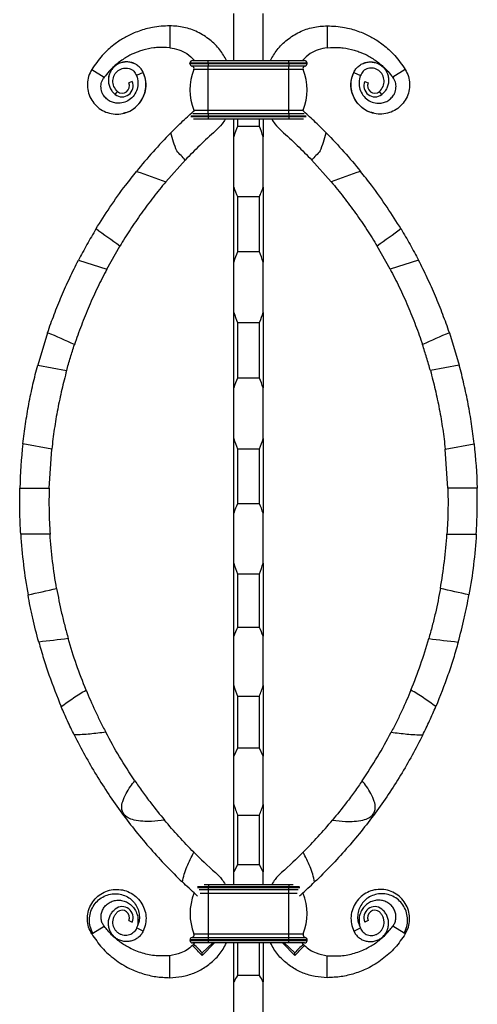
# Model space of a CAD drawing. Units: millimetres. Extents: x 50 to 2920, y 50 to 2050.
# Drawn here: x 1037 to 1162, y 843 to 1112 of the extents above; entities that cross this region are included whole.
import ezdxf

# ---------------------------------------------------------------- set-up
doc = ezdxf.new("R2010")
doc.units = ezdxf.units.MM
doc.header["$LTSCALE"] = 10

msp = doc.modelspace()

# ---------------------------------------------------------------- linework, layer by layer
at = {"color": 7, "linetype": 'Continuous', "lineweight": 25}
for p, q in [((1095.92, 1100.64), (1095.92, 1113.46)), ((1103.92, 1100.64), (1103.92, 1113.46)), ((1078.42, 1110.14), (1078.42, 1104.14)), ((1121.42, 1110.14), (1121.42, 1104.14)), ((1088.92, 1099.94), (1083.92, 1099.94)), ((1083.92, 1099.82), (1083.92, 1099.94)), ((1084.62, 1100.64), (1088.92, 1100.64)), ((1088.92, 1099.94), (1088.92, 1100.64)), ((1088.92, 1100.64), (1110.92, 1100.64)), ((1088.92, 1099.82), (1088.92, 1099.94)), ((1110.92, 1099.94), (1088.92, 1099.94)), ((1110.92, 1099.94), (1110.92, 1100.64)), ((1110.92, 1100.64), (1115.22, 1100.64)), ((1115.92, 1099.94), (1110.92, 1099.94)), ((1110.92, 1099.82), (1110.92, 1099.94)), ((1115.92, 1099.82), (1115.92, 1099.94)), ((1057.09, 1098.2), (1060.5, 1096.11)), ((1071.17, 1097.38), (1069.36, 1096.54)), ((1071.17, 1097.38), (1071.17, 1097.38)), ((1071.18, 1097.38), (1071.17, 1097.38)), ((1083.92, 1099.82), (1088.92, 1099.82)), ((1088.92, 1099.13), (1084.48, 1099.13)), ((1088.92, 1098.18), (1084.99, 1098.18)), ((1088.92, 1099.82), (1110.92, 1099.82)), ((1088.92, 1099.82), (1088.92, 1099.13)), ((1110.92, 1099.13), (1088.92, 1099.13)), ((1088.92, 1098.18), (1088.92, 1099.13)), ((1088.92, 1087.1), (1088.92, 1098.18)), ((1110.92, 1098.18), (1088.92, 1098.18)), ((1110.92, 1099.82), (1115.92, 1099.82)), ((1110.92, 1099.82), (1110.92, 1099.13)), ((1115.36, 1099.13), (1110.92, 1099.13)), ((1110.92, 1098.18), (1110.92, 1099.13)), ((1110.92, 1087.1), (1110.92, 1098.18)), ((1114.85, 1098.18), (1110.92, 1098.18)), ((1128.66, 1097.38), (1128.67, 1097.38)), ((1128.67, 1097.38), (1130.48, 1096.54)), ((1128.67, 1097.38), (1128.67, 1097.38)), ((1142.75, 1098.2), (1139.34, 1096.11)), ((1060.52, 1096.1), (1060.33, 1095.79)), ((1060.5, 1096.11), (1060.52, 1096.1)), ((1060.5, 1096.11), (1060.5, 1096.11)), ((1068.13, 1094.94), (1067.22, 1094.53)), ((1131.71, 1094.94), (1132.63, 1094.53)), ((1139.34, 1096.11), (1139.32, 1096.1)), ((1139.32, 1096.1), (1139.51, 1095.79)), ((1139.34, 1096.11), (1139.34, 1096.11)), ((1063.51, 1091.39), (1063.86, 1091.82)), ((1063.86, 1091.82), (1064.13, 1092.16)), ((1135.98, 1091.82), (1135.71, 1092.16)), ((1136.34, 1091.39), (1135.98, 1091.82)), ((1088.92, 1087.1), (1110.92, 1087.1)), ((1088.92, 1086.16), (1088.92, 1087.1)), ((1110.92, 1086.16), (1110.92, 1087.1)), ((1084.73, 1086.16), (1088.92, 1086.16)), ((1088.92, 1084.64), (1084.92, 1084.64)), ((1088.92, 1086.16), (1110.92, 1086.16)), ((1088.92, 1086.16), (1088.92, 1085.47)), ((1088.92, 1085.34), (1088.92, 1085.47)), ((1110.92, 1085.47), (1088.92, 1085.47)), ((1088.92, 1085.34), (1088.92, 1084.64)), ((1088.92, 1085.34), (1110.92, 1085.34)), ((1110.92, 1084.64), (1088.92, 1084.64)), ((1095.92, 1079.78), (1095.92, 1084.64)), ((1096.92, 1084.64), (1096.92, 1082.65)), ((1102.92, 1082.65), (1102.92, 1084.64)), ((1103.92, 1084.64), (1103.92, 1079.78)), ((1110.92, 1086.16), (1115.11, 1086.16)), ((1110.92, 1086.16), (1110.92, 1085.47)), ((1110.92, 1085.34), (1110.92, 1085.47)), ((1110.92, 1085.34), (1110.92, 1084.64)), ((1114.92, 1084.64), (1110.92, 1084.64)), ((1102.92, 1082.65), (1096.92, 1082.65)), ((1095.92, 1066.08), (1095.92, 1079.78)), ((1103.92, 1066.08), (1103.92, 1079.78)), ((1077.33, 1067.51), (1082.67, 1073.48)), ((1122.51, 1067.51), (1117.17, 1073.48)), ((1095.92, 1045.58), (1095.92, 1066.08)), ((1103.92, 1066.08), (1103.92, 1045.58)), ((1096.92, 1063.47), (1096.92, 1048.38)), ((1096.92, 1063.47), (1102.92, 1063.47)), ((1102.92, 1048.38), (1102.92, 1063.47)), ((1061.23, 1043.68), (1064.8, 1049.99)), ((1138.61, 1043.68), (1135.04, 1049.99)), ((1102.92, 1048.38), (1096.92, 1048.38)), ((1053.46, 1046.09), (1061.23, 1043.68)), ((1095.92, 1031.8), (1095.92, 1045.58)), ((1103.92, 1031.8), (1103.92, 1045.58)), ((1146.38, 1046.09), (1138.61, 1043.68)), ((1095.92, 1011.21), (1095.92, 1031.8)), ((1103.92, 1031.8), (1103.92, 1011.21)), ((1096.92, 1029.07), (1096.92, 1013.92)), ((1096.92, 1029.07), (1102.92, 1029.07)), ((1102.92, 1013.92), (1102.92, 1029.07)), ((1045.05, 1026.32), (1042.35, 1017.44)), ((1154.79, 1026.32), (1157.49, 1017.44)), ((1042.35, 1017.44), (1050.24, 1015.95)), ((1157.49, 1017.44), (1149.61, 1015.95)), ((1102.92, 1013.92), (1096.92, 1013.92)), ((1095.92, 997.45), (1095.92, 1011.21)), ((1103.92, 997.45), (1103.92, 1011.21)), ((1046.18, 994.51), (1038.3, 995.98)), ((1095.92, 977.03), (1095.92, 997.45)), ((1103.92, 997.45), (1103.92, 977.03)), ((1153.66, 994.51), (1161.54, 995.98)), ((1045.47, 983.84), (1046.18, 994.51)), ((1096.92, 994.62), (1102.92, 994.62)), ((1096.92, 994.62), (1096.92, 979.6)), ((1102.92, 979.6), (1102.92, 994.62)), ((1154.37, 983.84), (1153.66, 994.51)), ((1037.47, 983.84), (1045.47, 983.84)), ((1162.37, 983.84), (1154.37, 983.84)), ((1102.92, 979.6), (1096.92, 979.6)), ((1095.92, 963.37), (1095.92, 977.03)), ((1103.92, 963.37), (1103.92, 977.03)), ((1045.71, 971.33), (1037.69, 971.33)), ((1154.13, 971.33), (1162.15, 971.33)), ((1095.92, 943.39), (1095.92, 963.37)), ((1103.92, 963.37), (1103.92, 943.39)), ((1096.92, 960.49), (1102.92, 960.49)), ((1096.92, 960.49), (1096.92, 945.78)), ((1102.92, 945.78), (1102.92, 960.49)), ((1102.92, 945.78), (1096.92, 945.78)), ((1095.92, 929.92), (1095.92, 943.39)), ((1103.92, 929.92), (1103.92, 943.39)), ((1095.92, 910.62), (1095.92, 929.92)), ((1103.92, 929.92), (1103.92, 910.62)), ((1096.92, 927.02), (1102.92, 927.02)), ((1096.92, 927.02), (1096.92, 912.81)), ((1102.92, 912.81), (1102.92, 927.02)), ((1096.92, 912.81), (1095.92, 910.62)), ((1102.92, 912.81), (1096.92, 912.81)), ((1103.92, 910.62), (1102.92, 912.81)), ((1095.92, 897.44), (1095.92, 910.62)), ((1103.92, 897.44), (1103.92, 910.62)), ((1095.92, 879.05), (1095.92, 897.44)), ((1103.92, 897.44), (1103.92, 879.05)), ((1096.92, 894.57), (1102.92, 894.57)), ((1096.92, 894.57), (1096.92, 881.02)), ((1102.92, 881.02), (1102.92, 894.57)), ((1096.92, 881.02), (1095.92, 879.05)), ((1102.92, 881.02), (1096.92, 881.02)), ((1103.92, 879.05), (1102.92, 881.02)), ((1095.92, 875.64), (1095.92, 879.05)), ((1103.92, 875.64), (1103.92, 879.05)), ((1088.95, 874.13), (1086.43, 874.13)), ((1087.8, 875.64), (1088.95, 875.64)), ((1088.95, 875.64), (1088.95, 874.94)), ((1088.95, 875.64), (1110.95, 875.64)), ((1088.95, 874.82), (1088.95, 874.94)), ((1110.95, 874.94), (1088.95, 874.94)), ((1088.95, 874.13), (1088.95, 874.82)), ((1088.95, 874.82), (1110.95, 874.82)), ((1110.95, 874.13), (1088.95, 874.13)), ((1088.95, 873.18), (1088.95, 874.13)), ((1110.95, 875.64), (1112.09, 875.64)), ((1110.95, 875.64), (1110.95, 874.94)), ((1110.95, 874.82), (1110.95, 874.94)), ((1110.95, 874.13), (1110.95, 874.82)), ((1113.47, 874.13), (1110.95, 874.13)), ((1110.95, 873.18), (1110.95, 874.13)), ((1086, 872.44), (1085.57, 872.87)), ((1088.95, 862.1), (1088.95, 873.18)), ((1110.95, 873.18), (1088.95, 873.18)), ((1110.95, 862.1), (1110.95, 873.18)), ((1113.88, 872.47), (1114.27, 872.87)), ((1057.38, 862.27), (1060.51, 864.18)), ((1067.22, 865.75), (1068.13, 865.35)), ((1071.18, 862.9), (1069.36, 863.74)), ((1128.66, 862.9), (1130.48, 863.74)), ((1132.63, 865.75), (1131.71, 865.35)), ((1142.46, 862.27), (1139.33, 864.18)), ((1057.1, 862.09), (1057.38, 862.27)), ((1084.51, 861.16), (1088.95, 861.16)), ((1085.03, 862.1), (1088.95, 862.1)), ((1088.95, 862.1), (1110.95, 862.1)), ((1088.95, 861.16), (1088.95, 862.1)), ((1088.95, 860.47), (1088.95, 861.16)), ((1088.95, 861.16), (1110.95, 861.16)), ((1110.95, 862.1), (1114.88, 862.1)), ((1110.95, 861.16), (1110.95, 862.1)), ((1110.95, 860.47), (1110.95, 861.16)), ((1110.95, 861.16), (1115.39, 861.16)), ((1142.74, 862.09), (1142.46, 862.27)), ((1083.95, 860.34), (1083.95, 860.47)), ((1088.95, 860.47), (1083.95, 860.47)), ((1083.95, 860.34), (1088.95, 860.34)), ((1088.95, 859.64), (1084.65, 859.64)), ((1085, 859.27), (1085.3, 859.64)), ((1090.14, 859.64), (1087.28, 856.95)), ((1090.67, 859.64), (1087.28, 856.17)), ((1110.95, 860.47), (1088.95, 860.47)), ((1088.95, 860.34), (1088.95, 860.47)), ((1088.95, 859.64), (1088.95, 860.34)), ((1088.95, 860.34), (1110.95, 860.34)), ((1110.95, 859.64), (1088.95, 859.64)), ((1095.92, 849.02), (1095.92, 859.64)), ((1096.92, 859.64), (1096.92, 850.74)), ((1102.92, 850.74), (1102.92, 859.64)), ((1103.92, 859.64), (1103.92, 849.02)), ((1109.17, 859.64), (1112.56, 856.17)), ((1109.7, 859.64), (1112.56, 856.95)), ((1110.95, 860.34), (1110.95, 860.47)), ((1115.95, 860.47), (1110.95, 860.47)), ((1110.95, 860.34), (1115.95, 860.34)), ((1110.95, 859.64), (1110.95, 860.34)), ((1115.25, 859.64), (1110.95, 859.64)), ((1114.84, 859.27), (1114.54, 859.64)), ((1115.95, 860.34), (1115.95, 860.47)), ((1078.42, 850.14), (1078.42, 856.14)), ((1087.28, 856.17), (1087.28, 856.95)), ((1112.56, 856.17), (1112.56, 856.95)), ((1121.42, 850.14), (1121.42, 856.14)), ((1102.92, 850.74), (1096.92, 850.74)), ((1095.92, 836.75), (1095.92, 849.02)), ((1103.92, 836.75), (1103.92, 849.02))]:
    msp.add_line(p, q, dxfattribs=at)
at = {"color": 8, "linetype": 'Continuous', "lineweight": 25}
for p, q in [((1085.23, 1087.1), (1088.92, 1087.1)), ((1110.92, 1087.1), (1114.61, 1087.1)), ((1088.92, 1085.47), (1084.17, 1085.47)), ((1084.18, 1085.34), (1088.92, 1085.34)), ((1115.67, 1085.47), (1110.92, 1085.47)), ((1110.92, 1085.34), (1115.67, 1085.34)), ((1085.96, 874.82), (1088.95, 874.82)), ((1088.95, 874.94), (1086.03, 874.94)), ((1113.87, 874.94), (1110.95, 874.94)), ((1110.95, 874.82), (1113.93, 874.82)), ((1088.95, 873.18), (1086.71, 873.18)), ((1113.19, 873.18), (1110.95, 873.18))]:
    msp.add_line(p, q, dxfattribs=at)
at = {"color": 7, "linetype": 'Continuous', "lineweight": 25, "flags": 128}
for points in [[(1065.82, 1086.25), (1065.82, 1086.25)], [(1134.03, 1086.25), (1134.03, 1086.25)]]:
    msp.add_lwpolyline(points, dxfattribs=at)
at = {"color": 7, "linetype": 'Continuous', "lineweight": 25}
for centre, radius, start, end in [((1084.62, 1099.94), 0.7, 90, 180), ((1115.22, 1099.94), 0.7, 0, 90), ((1084.62, 1099.82), 0.7, 180, 258.6075), ((1098.75, 1092.64), 14.83, 158.0751, 201.9249), ((1084.34, 1098.44), 0.7, 338.0751, 78.6075), ((1115.5, 1098.44), 0.7, 101.3925, 201.9249), ((1101.09, 1092.64), 14.83, 338.0751, 21.9249), ((1115.22, 1099.82), 0.7, 281.3925, 0), ((1065.39, 1093.72), 3, 231.1429, 23.9317), ((1065.39, 1093.72), 2, 231.1429, 23.9317), ((1134.45, 1093.72), 3, 156.0683, 308.8571), ((1134.45, 1093.72), 2, 156.0683, 308.8571), ((1098.79, 867.64), 14.83, 158.0751, 201.9249), ((1101.12, 867.64), 14.83, 338.0751, 21.9249), ((1065.39, 866.56), 3, 336.0683, 128.8571), ((1134.45, 866.56), 3, 51.1429, 203.9317), ((1065.39, 866.56), 2, 336.0683, 128.8571), ((1134.45, 866.56), 2, 51.1429, 203.9317), ((1084.65, 860.47), 0.7, 101.3925, 180), ((1084.38, 861.84), 0.7, 281.3925, 21.9249), ((1115.53, 861.84), 0.7, 158.0751, 258.6075), ((1115.25, 860.47), 0.7, 0, 78.6075), ((1084.65, 860.34), 0.7, 180, 270), ((930.18, 705.03), 218.55, 44.0401, 44.8926), ((1269.67, 705.03), 218.55, 135.1074, 135.9599), ((1115.25, 860.34), 0.7, 270, 0)]:
    msp.add_arc(centre, radius, start, end, dxfattribs=at)
for centre, major_axis, ratio, start_param, end_param in [((1031.6, 1026.61), (-315.98, 336.3), 0.150186, 4.710625, 4.718014), ((1168.24, 1026.61), (315.98, 336.3), 0.150186, 1.565171, 1.572561), ((1006.91, 1026.61), (477.62, -336.9), 0.089916, 1.51288, 1.526624), ((1192.93, 1026.61), (477.62, 336.9), 0.089916, 1.614969, 1.628713), ((957.39, 1026.61), (773.04, -338.11), 0.041505, 1.465757, 1.475326), ((1242.45, 1026.61), (773.04, 338.11), 0.041505, 1.666266, 1.675836)]:
    msp.add_ellipse(centre, major_axis=major_axis, ratio=ratio, start_param=start_param, end_param=end_param, dxfattribs=at)
for points, knots in [([(1078.42, 1110.14), (1076.83, 1110.06), (1074.94, 1109.96), (1071.84, 1109.3), (1069.78, 1108.66), (1067.13, 1107.5), (1065.24, 1106.44), (1062.86, 1104.79), (1061.24, 1103.36), (1059.05, 1101.06), (1057.99, 1099.51), (1057.09, 1098.2)], [0, 0, 0, 0, 0.183184, 0.216151, 0.368244, 0.434662, 0.554517, 0.621482, 0.776291, 0.810119, 1, 1, 1, 1]), ([(1093.94, 1100.64), (1093.36, 1101.65), (1092.15, 1103.77), (1089.42, 1106.43), (1086.09, 1108.54), (1082.33, 1109.88), (1079.71, 1110.06), (1078.42, 1110.14)], [0, 0, 0, 0, 0.180702, 0.381902, 0.590192, 0.797337, 1, 1, 1, 1]), ([(1105.9, 1100.64), (1106.48, 1101.65), (1107.69, 1103.77), (1110.42, 1106.43), (1113.75, 1108.54), (1117.51, 1109.88), (1120.13, 1110.06), (1121.42, 1110.14)], [0, 0, 0, 0, 0.180702, 0.381902, 0.590192, 0.797337, 1, 1, 1, 1]), ([(1121.42, 1110.14), (1123.01, 1110.06), (1124.9, 1109.96), (1128, 1109.3), (1130.06, 1108.66), (1132.71, 1107.5), (1134.6, 1106.44), (1136.98, 1104.79), (1138.6, 1103.36), (1140.79, 1101.06), (1141.85, 1099.51), (1142.75, 1098.2)], [0, 0, 0, 0, 0.183184, 0.216151, 0.368244, 0.434662, 0.554517, 0.621482, 0.776291, 0.810119, 1, 1, 1, 1]), ([(1078.42, 1104.14), (1077.2, 1104.21), (1075.76, 1104.28), (1073.29, 1104.01), (1071.62, 1103.67), (1069.43, 1102.95), (1067.84, 1102.26), (1065.79, 1101.11), (1064.35, 1100.07), (1062.36, 1098.34), (1061.35, 1097.13), (1060.5, 1096.11)], [0, 0, 0, 0, 0.1831843, 0.2161508, 0.3682438, 0.4346617, 0.5545167, 0.6214824, 0.7762908, 0.8101189, 0.9999995, 0.9999995, 0.9999995, 0.9999995]), ([(1078.42, 1104.14), (1079.25, 1103.99), (1080.87, 1103.7), (1083.29, 1102.6), (1084.53, 1101.33), (1085.2, 1100.64)], [0, 0, 0, 0, 0.322593, 0.634372, 1, 1, 1, 1]), ([(1121.42, 1104.14), (1120.59, 1103.99), (1118.97, 1103.7), (1116.55, 1102.6), (1115.31, 1101.33), (1114.64, 1100.64)], [0, 0, 0, 0, 0.322593, 0.634372, 1, 1, 1, 1]), ([(1121.42, 1104.14), (1122.64, 1104.21), (1124.08, 1104.28), (1126.55, 1104.01), (1128.23, 1103.67), (1130.41, 1102.95), (1132, 1102.26), (1134.05, 1101.11), (1135.49, 1100.07), (1137.48, 1098.34), (1138.49, 1097.13), (1139.34, 1096.11)], [0, 0, 0, 0, 0.1831843, 0.2161508, 0.3682438, 0.4346617, 0.5545167, 0.6214824, 0.7762908, 0.8101189, 0.9999995, 0.9999995, 0.9999995, 0.9999995]), ([(1071.18, 1097.38), (1071, 1097.72), (1070.63, 1098.38), (1069.83, 1099.18), (1068.89, 1099.79), (1067.82, 1100.19), (1066.69, 1100.32), (1065.57, 1100.2), (1064.5, 1099.84), (1063.53, 1099.25), (1062.73, 1098.45), (1062.12, 1097.5), (1061.74, 1096.44), (1061.6, 1095.31), (1061.72, 1094.18), (1062.1, 1093.12), (1062.68, 1092.15), (1063.23, 1091.64), (1063.51, 1091.39)], [0, 0, 0, 0, 0.058871, 0.118671, 0.17887, 0.23896, 0.299507, 0.361168, 0.423281, 0.485251, 0.547686, 0.611149, 0.675063, 0.738922, 0.803235, 0.868386, 0.93405, 1, 1, 1, 1]), ([(1071.17, 1097.38), (1070.99, 1097.71), (1070.62, 1098.38), (1069.82, 1099.17), (1068.88, 1099.78), (1067.82, 1100.18), (1066.69, 1100.31), (1065.57, 1100.19), (1064.51, 1099.84), (1063.53, 1099.25), (1062.73, 1098.45), (1062.13, 1097.5), (1061.74, 1096.44), (1061.6, 1095.31), (1061.73, 1094.18), (1062.1, 1093.12), (1062.68, 1092.15), (1063.23, 1091.64), (1063.51, 1091.39)], [0, 0, 0, 0, 0.058871, 0.118671, 0.17887, 0.23896, 0.299507, 0.361168, 0.423281, 0.485251, 0.547686, 0.611149, 0.675063, 0.738922, 0.803235, 0.868386, 0.93405, 1, 1, 1, 1]), ([(1128.66, 1097.38), (1128.84, 1097.72), (1129.21, 1098.38), (1130.01, 1099.18), (1130.95, 1099.79), (1132.02, 1100.19), (1133.15, 1100.32), (1134.27, 1100.2), (1135.34, 1099.84), (1136.31, 1099.25), (1137.12, 1098.45), (1137.72, 1097.5), (1138.1, 1096.44), (1138.24, 1095.31), (1138.12, 1094.18), (1137.75, 1093.12), (1137.16, 1092.15), (1136.61, 1091.64), (1136.34, 1091.39)], [0, 0, 0, 0, 0.058871, 0.118671, 0.17887, 0.23896, 0.299507, 0.361168, 0.423281, 0.485251, 0.547686, 0.611149, 0.675063, 0.738922, 0.803235, 0.868386, 0.93405, 1, 1, 1, 1]), ([(1128.67, 1097.38), (1128.85, 1097.71), (1129.22, 1098.38), (1130.02, 1099.17), (1130.96, 1099.78), (1132.02, 1100.18), (1133.15, 1100.31), (1134.27, 1100.19), (1135.33, 1099.84), (1136.31, 1099.25), (1137.11, 1098.45), (1137.71, 1097.5), (1138.1, 1096.44), (1138.24, 1095.31), (1138.12, 1094.18), (1137.74, 1093.12), (1137.16, 1092.15), (1136.61, 1091.64), (1136.34, 1091.39)], [0, 0, 0, 0, 0.058871, 0.118671, 0.17887, 0.23896, 0.299507, 0.361168, 0.423281, 0.485251, 0.547686, 0.611149, 0.675063, 0.738922, 0.803235, 0.868386, 0.93405, 1, 1, 1, 1]), ([(1057.09, 1098.2), (1056.78, 1097.58), (1056.14, 1096.34), (1055.83, 1094.28), (1056.03, 1092.21), (1056.75, 1090.26), (1057.95, 1088.56), (1059.54, 1087.21), (1061.42, 1086.32), (1063.47, 1085.94), (1065.54, 1086.09), (1067.51, 1086.77), (1069.23, 1087.92), (1070.61, 1089.48), (1071.55, 1091.34), (1071.97, 1093.37), (1071.89, 1095.45), (1071.41, 1096.74), (1071.17, 1097.38)], [0, 0, 0, 0, 0.058156, 0.11688, 0.176183, 0.236069, 0.29653, 0.357576, 0.419197, 0.481403, 0.544186, 0.607556, 0.671503, 0.736037, 0.80115, 0.866851, 0.933123, 1, 1, 1, 1]), ([(1064.13, 1092.16), (1063.77, 1092.6), (1063.05, 1093.46), (1062.76, 1095.16), (1063.2, 1096.76), (1064.25, 1098.02), (1065.73, 1098.65), (1067.29, 1098.59), (1068.66, 1097.84), (1069.13, 1096.97), (1069.36, 1096.54)], [0, 0, 0, 0, 0.133927, 0.265655, 0.394646, 0.521504, 0.645197, 0.766623, 0.884725, 1, 1, 1, 1]), ([(1065.8, 1086.35), (1066.11, 1086.4), (1067.32, 1086.58), (1069.13, 1087.8), (1070.9, 1089.8), (1071.87, 1092.29), (1072.06, 1094.94), (1071.47, 1096.57), (1071.18, 1097.38)], [0, 0, 0, 0, 0.0681957, 0.2587486, 0.4471352, 0.6333412, 0.8178226, 1, 1, 1, 1]), ([(1134.05, 1086.35), (1133.73, 1086.4), (1132.52, 1086.58), (1130.71, 1087.8), (1128.94, 1089.8), (1127.97, 1092.29), (1127.78, 1094.94), (1128.37, 1096.57), (1128.66, 1097.38)], [0, 0, 0, 0, 0.0681957, 0.2587486, 0.4471352, 0.6333412, 0.8178226, 1, 1, 1, 1]), ([(1142.75, 1098.2), (1143.07, 1097.58), (1143.7, 1096.34), (1144.01, 1094.28), (1143.81, 1092.21), (1143.09, 1090.26), (1141.89, 1088.56), (1140.3, 1087.21), (1138.42, 1086.32), (1136.38, 1085.94), (1134.3, 1086.09), (1132.33, 1086.77), (1130.61, 1087.92), (1129.23, 1089.48), (1128.29, 1091.34), (1127.87, 1093.37), (1127.95, 1095.45), (1128.43, 1096.74), (1128.67, 1097.38)], [0, 0, 0, 0, 0.058156, 0.11688, 0.176183, 0.236069, 0.29653, 0.357576, 0.419197, 0.481403, 0.544186, 0.607556, 0.671503, 0.736037, 0.80115, 0.866851, 0.933123, 1, 1, 1, 1]), ([(1135.71, 1092.16), (1136.07, 1092.6), (1136.79, 1093.46), (1137.08, 1095.16), (1136.64, 1096.76), (1135.59, 1098.02), (1134.11, 1098.65), (1132.55, 1098.59), (1131.18, 1097.84), (1130.72, 1096.97), (1130.48, 1096.54)], [0, 0, 0, 0, 0.133927, 0.265655, 0.394646, 0.521504, 0.645197, 0.766623, 0.884725, 1, 1, 1, 1]), ([(1069.36, 1096.54), (1069.52, 1095.92), (1069.86, 1094.69), (1069.56, 1092.8), (1068.75, 1091.12), (1067.43, 1089.83), (1065.79, 1089.05), (1064.16, 1088.89), (1062.74, 1089.19), (1061.6, 1089.77), (1060.66, 1090.61), (1059.91, 1091.76), (1059.55, 1093.2), (1059.68, 1094.8), (1060.23, 1095.68), (1060.5, 1096.11)], [0, 0, 0, 0, 0.091337, 0.181478, 0.27014, 0.357438, 0.443273, 0.527656, 0.590033, 0.651548, 0.712123, 0.771781, 0.849628, 0.925795, 1, 1, 1, 1]), ([(1130.48, 1096.54), (1130.32, 1095.92), (1129.98, 1094.69), (1130.28, 1092.8), (1131.1, 1091.12), (1132.42, 1089.83), (1134.05, 1089.05), (1135.68, 1088.89), (1137.1, 1089.19), (1138.24, 1089.77), (1139.18, 1090.61), (1139.93, 1091.76), (1140.3, 1093.2), (1140.16, 1094.8), (1139.61, 1095.68), (1139.34, 1096.11)], [0, 0, 0, 0, 0.091337, 0.181478, 0.27014, 0.357438, 0.443273, 0.527656, 0.590033, 0.651548, 0.712123, 0.771781, 0.849628, 0.925795, 1, 1, 1, 1]), ([(1078.68, 1080.86), (1079.78, 1081.96), (1081.88, 1084.07), (1084.16, 1086.13), (1085.25, 1087.12)], [0, 0, 0, 0, 0.5202625, 1, 1, 1, 1]), ([(1121.16, 1080.86), (1120.06, 1081.96), (1117.96, 1084.07), (1115.68, 1086.13), (1114.59, 1087.12)], [0, 0, 0, 0, 0.5202625, 1, 1, 1, 1]), ([(1093.55, 1084.64), (1093.28, 1084.2), (1092.54, 1083.01), (1091.53, 1082.04), (1090.89, 1081.43)], [0, 0, 0, 0, 0.368981, 1, 1, 1, 1]), ([(1106.29, 1084.64), (1106.56, 1084.2), (1107.3, 1083.01), (1108.31, 1082.04), (1108.95, 1081.43)], [0, 0, 0, 0, 0.368981, 1, 1, 1, 1]), ([(1090.89, 1081.43), (1089.41, 1080.12), (1087.99, 1078.8), (1085.24, 1076.13), (1083.91, 1074.78), (1082.62, 1073.43)], [0, 0, 0, 0, 0.5, 0.5, 1, 1, 1, 1]), ([(1108.95, 1081.43), (1110.43, 1080.12), (1111.85, 1078.8), (1114.6, 1076.13), (1115.93, 1074.78), (1117.22, 1073.43)], [0, 0, 0, 0, 0.5, 0.5, 1, 1, 1, 1]), ([(1080.33, 1075.96), (1080, 1076.76), (1079.7, 1077.57), (1079.14, 1079.2), (1078.89, 1080.03), (1078.68, 1080.86)], [0, 0, 0, 0, 0.5, 0.5, 1, 1, 1, 1]), ([(1119.51, 1075.96), (1119.84, 1076.76), (1120.15, 1077.57), (1120.7, 1079.2), (1120.95, 1080.03), (1121.16, 1080.86)], [0, 0, 0, 0, 0.5, 0.5, 1, 1, 1, 1]), ([(1058.25, 1054.62), (1059.49, 1056.6), (1062.01, 1060.62), (1065.8, 1065.93), (1068.32, 1069.1), (1069.3, 1070.35)], [0, 0, 0, 0, 0.371625, 0.754027, 1, 1, 1, 1]), ([(1141.59, 1054.62), (1140.35, 1056.6), (1137.83, 1060.62), (1134.04, 1065.93), (1131.53, 1069.1), (1130.54, 1070.35)], [0, 0, 0, 0, 0.371625, 0.754027, 1, 1, 1, 1]), ([(1077.33, 1067.51), (1076.18, 1066.15), (1075.05, 1064.75), (1073.38, 1062.6), (1072.83, 1061.88), (1071.74, 1060.42), (1071.2, 1059.68), (1069.6, 1057.44), (1068.58, 1055.94), (1066.61, 1052.93), (1065.66, 1051.43), (1064.76, 1049.92)], [0, 0, 0, 0, 0.25, 0.25, 0.375, 0.375, 0.5, 0.5, 0.75, 0.75, 1, 1, 1, 1]), ([(1102.92, 1063.47), (1103.11, 1063.88), (1103.29, 1064.31), (1103.63, 1065.18), (1103.78, 1065.63), (1103.92, 1066.08)], [0, 0, 0, 0, 0.5, 0.5, 1, 1, 1, 1]), ([(1122.51, 1067.51), (1123.66, 1066.15), (1124.79, 1064.75), (1126.46, 1062.6), (1127.01, 1061.88), (1128.1, 1060.42), (1128.64, 1059.68), (1130.24, 1057.44), (1131.27, 1055.94), (1133.23, 1052.93), (1134.18, 1051.43), (1135.08, 1049.92)], [0, 0, 0, 0, 0.25, 0.25, 0.375, 0.375, 0.5, 0.5, 0.75, 0.75, 1, 1, 1, 1]), ([(1058.26, 1054.64), (1057.42, 1053.25), (1056.59, 1051.83), (1054.99, 1048.97), (1054.21, 1047.53), (1053.46, 1046.09)], [0, 0, 0, 0, 0.5, 0.5, 1, 1, 1, 1]), ([(1141.58, 1054.64), (1142.42, 1053.25), (1143.25, 1051.83), (1144.85, 1048.97), (1145.63, 1047.53), (1146.38, 1046.09)], [0, 0, 0, 0, 0.5, 0.5, 1, 1, 1, 1]), ([(1045.03, 1026.27), (1045.6, 1027.95), (1046.21, 1029.63), (1047.48, 1032.98), (1048.16, 1034.65), (1049.22, 1037.14), (1049.58, 1037.97), (1050.32, 1039.63), (1050.7, 1040.46), (1051.86, 1042.92), (1052.65, 1044.52), (1053.46, 1046.09)], [0, 0, 0, 0, 0.25, 0.25, 0.5, 0.5, 0.625, 0.625, 0.75, 0.75, 1, 1, 1, 1]), ([(1061.23, 1043.68), (1060.38, 1042.06), (1059.54, 1040.41), (1057.93, 1037.04), (1057.15, 1035.33), (1056.02, 1032.69), (1055.65, 1031.81), (1054.94, 1030.05), (1054.59, 1029.17), (1053.59, 1026.53), (1052.96, 1024.77), (1052.38, 1023.01)], [0, 0, 0, 0, 0.25, 0.25, 0.5, 0.5, 0.625, 0.625, 0.75, 0.75, 1, 1, 1, 1]), ([(1138.61, 1043.68), (1139.47, 1042.06), (1140.3, 1040.41), (1141.91, 1037.04), (1142.7, 1035.33), (1143.82, 1032.69), (1144.19, 1031.81), (1144.9, 1030.05), (1145.25, 1029.17), (1146.25, 1026.53), (1146.88, 1024.77), (1147.46, 1023.01)], [0, 0, 0, 0, 0.25, 0.25, 0.5, 0.5, 0.625, 0.625, 0.75, 0.75, 1, 1, 1, 1]), ([(1154.81, 1026.27), (1154.24, 1027.95), (1153.63, 1029.63), (1152.36, 1032.98), (1151.68, 1034.65), (1150.62, 1037.14), (1150.26, 1037.97), (1149.52, 1039.63), (1149.14, 1040.46), (1147.98, 1042.92), (1147.19, 1044.52), (1146.38, 1046.09)], [0, 0, 0, 0, 0.25, 0.25, 0.5, 0.5, 0.625, 0.625, 0.75, 0.75, 1, 1, 1, 1]), ([(1095.92, 1031.8), (1096.22, 1030.89), (1096.53, 1029.96), (1096.91, 1029.09), (1096.92, 1029.07)], [0, 0, 0, 0, 0.976966, 1, 1, 1, 1]), ([(1102.92, 1029.07), (1102.95, 1029.15), (1103.33, 1030.02), (1103.64, 1030.96), (1103.92, 1031.8)], [0, 0, 0, 0, 0.089867, 1, 1, 1, 1]), ([(1050.24, 1015.95), (1050.56, 1017.14), (1050.9, 1018.33), (1051.63, 1020.71), (1052, 1021.89), (1052.4, 1023.07)], [0, 0, 0, 0, 0.5, 0.5, 1, 1, 1, 1]), ([(1149.61, 1015.95), (1149.28, 1017.14), (1148.94, 1018.33), (1148.22, 1020.71), (1147.84, 1021.89), (1147.44, 1023.07)], [0, 0, 0, 0, 0.5, 0.5, 1, 1, 1, 1]), ([(1038.3, 995.98), (1038.5, 997.79), (1038.73, 999.6), (1039.28, 1003.22), (1039.58, 1005.03), (1040.09, 1007.73), (1040.27, 1008.63), (1040.65, 1010.44), (1040.85, 1011.33), (1041.46, 1013.99), (1041.89, 1015.73), (1042.35, 1017.44)], [0, 0, 0, 0, 0.25, 0.25, 0.5, 0.5, 0.625, 0.625, 0.75, 0.75, 1, 1, 1, 1]), ([(1161.54, 995.98), (1161.34, 997.79), (1161.11, 999.6), (1160.57, 1003.22), (1160.26, 1005.03), (1159.75, 1007.73), (1159.57, 1008.63), (1159.19, 1010.44), (1158.99, 1011.33), (1158.38, 1013.99), (1157.95, 1015.73), (1157.49, 1017.44)], [0, 0, 0, 0, 0.25, 0.25, 0.5, 0.5, 0.625, 0.625, 0.75, 0.75, 1, 1, 1, 1]), ([(1050.24, 1015.95), (1049.77, 1014.25), (1049.33, 1012.53), (1048.52, 1009.03), (1048.14, 1007.24), (1047.63, 1004.53), (1047.46, 1003.62), (1047.16, 1001.79), (1047.01, 1000.88), (1046.61, 998.14), (1046.38, 996.33), (1046.18, 994.51)], [0, 0, 0, 0, 0.25, 0.25, 0.5, 0.5, 0.625, 0.625, 0.75, 0.75, 1, 1, 1, 1]), ([(1149.61, 1015.95), (1150.07, 1014.25), (1150.51, 1012.53), (1151.32, 1009.03), (1151.7, 1007.24), (1152.21, 1004.53), (1152.38, 1003.62), (1152.68, 1001.79), (1152.83, 1000.88), (1153.23, 998.14), (1153.46, 996.33), (1153.66, 994.51)], [0, 0, 0, 0, 0.25, 0.25, 0.5, 0.5, 0.625, 0.625, 0.75, 0.75, 1, 1, 1, 1]), ([(1037.69, 971.33), (1037.56, 973.43), (1037.48, 975.53), (1037.42, 978.68), (1037.42, 979.73), (1037.43, 981.8), (1037.44, 982.83), (1037.47, 983.84)], [0, 0, 0, 0, 0.5, 0.5, 0.75, 0.75, 1, 1, 1, 1]), ([(1045.47, 983.84), (1045.42, 981.82), (1045.4, 979.77), (1045.46, 976.62), (1045.49, 975.56), (1045.58, 973.44), (1045.64, 972.39), (1045.71, 971.33)], [0, 0, 0, 0, 0.5, 0.5, 0.75, 0.75, 1, 1, 1, 1]), ([(1154.37, 983.84), (1154.43, 981.82), (1154.44, 979.77), (1154.38, 976.62), (1154.35, 975.56), (1154.26, 973.44), (1154.2, 972.39), (1154.13, 971.33)], [0, 0, 0, 0, 0.5, 0.5, 0.75, 0.75, 1, 1, 1, 1]), ([(1162.15, 971.33), (1162.28, 973.43), (1162.36, 975.53), (1162.42, 978.68), (1162.42, 979.73), (1162.41, 981.8), (1162.4, 982.83), (1162.37, 983.84)], [0, 0, 0, 0, 0.5, 0.5, 0.75, 0.75, 1, 1, 1, 1]), ([(1042.63, 941.82), (1042.03, 943.98), (1041.48, 946.15), (1040.87, 948.86), (1040.75, 949.4), (1040.52, 950.48), (1040.41, 951.01), (1040.08, 952.61), (1039.88, 953.66), (1039.69, 954.69)], [0, 0, 0, 0, 0.5, 0.5, 0.625, 0.625, 0.75, 0.75, 1, 1, 1, 1]), ([(1047.51, 956.45), (1047.9, 954.25), (1048.35, 952.01), (1049.15, 948.56), (1049.43, 947.39), (1050.03, 945.07), (1050.35, 943.91), (1050.68, 942.76)], [0, 0, 0, 0, 0.5, 0.5, 0.75, 0.75, 1, 1, 1, 1]), ([(1152.33, 956.45), (1151.94, 954.25), (1151.49, 952.01), (1150.7, 948.56), (1150.41, 947.39), (1149.81, 945.07), (1149.49, 943.91), (1149.16, 942.76)], [0, 0, 0, 0, 0.5, 0.5, 0.75, 0.75, 1, 1, 1, 1]), ([(1157.21, 941.82), (1157.81, 943.98), (1158.36, 946.15), (1158.97, 948.86), (1159.09, 949.4), (1159.32, 950.48), (1159.44, 951.01), (1159.76, 952.61), (1159.96, 953.66), (1160.15, 954.69)], [0, 0, 0, 0, 0.5, 0.5, 0.625, 0.625, 0.75, 0.75, 1, 1, 1, 1]), ([(1042.63, 941.82), (1043.05, 940.32), (1043.49, 938.82), (1044.42, 935.84), (1044.91, 934.35), (1046.45, 929.92), (1047.57, 927.03), (1048.77, 924.19)], [0, 0, 0, 0, 0.25, 0.25, 0.5, 0.5, 1, 1, 1, 1]), ([(1157.21, 941.82), (1156.79, 940.32), (1156.35, 938.82), (1155.42, 935.84), (1154.93, 934.35), (1153.39, 929.92), (1152.27, 927.03), (1151.07, 924.19)], [0, 0, 0, 0, 0.25, 0.25, 0.5, 0.5, 1, 1, 1, 1]), ([(1048.77, 924.19), (1049.85, 925.02), (1050.96, 925.8), (1053.23, 927.3), (1054.39, 928.01), (1055.56, 928.71)], [0, 0, 0, 0, 0.5, 0.5, 1, 1, 1, 1]), ([(1055.56, 928.71), (1056.31, 926.86), (1057.14, 924.97), (1058.48, 922.07), (1058.95, 921.1), (1059.91, 919.15), (1060.41, 918.17), (1060.92, 917.2)], [0, 0, 0, 0, 0.5, 0.5, 0.75, 0.75, 1, 1, 1, 1]), ([(1102.92, 927.02), (1103.11, 927.5), (1103.29, 927.98), (1103.63, 928.94), (1103.78, 929.43), (1103.92, 929.92)], [0, 0, 0, 0, 0.5, 0.5, 1, 1, 1, 1]), ([(1144.29, 928.71), (1143.53, 926.86), (1142.7, 924.97), (1141.36, 922.07), (1140.89, 921.1), (1139.93, 919.15), (1139.43, 918.17), (1138.92, 917.2)], [0, 0, 0, 0, 0.5, 0.5, 0.75, 0.75, 1, 1, 1, 1]), ([(1151.07, 924.19), (1149.99, 925.02), (1148.88, 925.8), (1146.61, 927.3), (1145.45, 928.01), (1144.29, 928.71)], [0, 0, 0, 0, 0.5, 0.5, 1, 1, 1, 1]), ([(1052.32, 916.45), (1051.68, 917.75), (1051.06, 919.05), (1049.87, 921.65), (1049.31, 922.93), (1048.77, 924.19)], [0, 0, 0, 0, 0.5, 0.5, 1, 1, 1, 1]), ([(1147.52, 916.45), (1148.16, 917.75), (1148.78, 919.05), (1149.97, 921.65), (1150.53, 922.93), (1151.07, 924.19)], [0, 0, 0, 0, 0.5, 0.5, 1, 1, 1, 1]), ([(1060.92, 917.2), (1059.49, 917.01), (1058.06, 916.84), (1055.2, 916.57), (1053.76, 916.48), (1052.32, 916.45)], [0, 0, 0, 0, 0.5, 0.5, 1, 1, 1, 1]), ([(1138.92, 917.2), (1140.35, 917.01), (1141.78, 916.84), (1144.64, 916.57), (1146.08, 916.48), (1147.52, 916.45)], [0, 0, 0, 0, 0.5, 0.5, 1, 1, 1, 1]), ([(1052.32, 916.45), (1054.18, 912.69), (1056.2, 909.04), (1060.54, 901.91), (1062.86, 898.45), (1066.58, 893.38), (1067.86, 891.72), (1070.49, 888.46), (1071.83, 886.87), (1075.96, 882.17), (1078.85, 879.17), (1081.86, 876.29)], [0, 0, 0, 0, 0.25, 0.25, 0.5, 0.5, 0.625, 0.625, 0.75, 0.75, 1, 1, 1, 1]), ([(1147.52, 916.45), (1145.66, 912.69), (1143.64, 909.04), (1139.31, 901.91), (1136.98, 898.45), (1133.26, 893.38), (1131.98, 891.72), (1129.35, 888.46), (1128.01, 886.87), (1123.88, 882.17), (1120.99, 879.17), (1117.98, 876.29)], [0, 0, 0, 0, 0.25, 0.25, 0.5, 0.5, 0.625, 0.625, 0.75, 0.75, 1, 1, 1, 1]), ([(1076.99, 893.18), (1075.79, 893.05), (1073.81, 892.82), (1071.02, 892.81), (1068.85, 893.09), (1067.14, 893.69), (1066.03, 894.54), (1065.44, 895.52), (1065.22, 896.82), (1065.53, 898.5), (1066.41, 900.44), (1067.6, 902.29), (1068.47, 903.42), (1068.87, 903.93)], [0, 0, 0, 0, 0.160197, 0.265755, 0.370831, 0.450633, 0.504924, 0.559581, 0.608291, 0.692846, 0.800805, 0.90926, 1, 1, 1, 1]), ([(1068.87, 903.93), (1069.55, 902.94), (1070.93, 900.95), (1073.6, 897.35), (1075.71, 894.75), (1076.99, 893.18)], [0, 0, 0, 0, 0.2819829, 0.5666155, 1, 1, 1, 1]), ([(1122.85, 893.18), (1124.05, 893.05), (1126.03, 892.82), (1128.82, 892.81), (1131, 893.09), (1132.7, 893.69), (1133.81, 894.54), (1134.4, 895.52), (1134.62, 896.82), (1134.31, 898.5), (1133.43, 900.44), (1132.24, 902.29), (1131.37, 903.42), (1130.97, 903.93)], [0, 0, 0, 0, 0.160197, 0.265755, 0.370831, 0.450633, 0.504924, 0.559581, 0.608291, 0.692846, 0.800805, 0.90926, 1, 1, 1, 1]), ([(1130.97, 903.93), (1130.29, 902.94), (1128.91, 900.95), (1126.24, 897.35), (1124.13, 894.75), (1122.85, 893.18)], [0, 0, 0, 0, 0.2819829, 0.5666155, 1, 1, 1, 1]), ([(1095.92, 897.44), (1096.06, 896.95), (1096.22, 896.47), (1096.55, 895.52), (1096.73, 895.04), (1096.92, 894.57)], [0, 0, 0, 0, 0.5, 0.5, 1, 1, 1, 1]), ([(1102.92, 894.57), (1103.11, 895.04), (1103.29, 895.52), (1103.63, 896.47), (1103.78, 896.95), (1103.92, 897.44)], [0, 0, 0, 0, 0.5, 0.5, 1, 1, 1, 1]), ([(1081.86, 876.29), (1081.98, 877), (1082.16, 877.7), (1082.59, 879.1), (1082.84, 879.78), (1083.66, 881.8), (1084.31, 883.11), (1085.01, 884.4)], [0, 0, 0, 0, 0.25, 0.25, 0.5, 0.5, 1, 1, 1, 1]), ([(1117.98, 876.29), (1117.86, 877), (1117.68, 877.7), (1117.25, 879.1), (1117, 879.78), (1116.18, 881.8), (1115.53, 883.11), (1114.83, 884.4)], [0, 0, 0, 0, 0.25, 0.25, 0.5, 0.5, 1, 1, 1, 1]), ([(1090.89, 878.85), (1091.51, 878.26), (1092.52, 877.31), (1093.26, 876.11), (1093.54, 875.64)], [0, 0, 0, 0, 0.613864, 1, 1, 1, 1]), ([(1108.95, 878.85), (1108.33, 878.26), (1107.32, 877.31), (1106.58, 876.11), (1106.3, 875.64)], [0, 0, 0, 0, 0.613864, 1, 1, 1, 1]), ([(1057.1, 862.09), (1056.78, 862.71), (1056.15, 863.94), (1055.84, 866), (1056.04, 868.07), (1056.75, 870.02), (1057.95, 871.72), (1059.54, 873.07), (1061.42, 873.96), (1063.46, 874.35), (1065.53, 874.19), (1067.5, 873.52), (1069.23, 872.37), (1070.61, 870.81), (1071.55, 868.96), (1071.98, 866.93), (1071.9, 864.84), (1071.42, 863.55), (1071.18, 862.9)], [0.0000003, 0.0000003, 0.0000003, 0.0000003, 0.0608762, 0.1219571, 0.1832594, 0.2447812, 0.3065178, 0.3684739, 0.4306453, 0.4930362, 0.5556428, 0.6184691, 0.6815113, 0.7447733, 0.8082516, 0.8719498, 0.9358568, 1, 1, 1, 1]), ([(1142.74, 862.09), (1143.06, 862.71), (1143.69, 863.94), (1144, 866), (1143.8, 868.07), (1143.09, 870.02), (1141.89, 871.72), (1140.3, 873.07), (1138.42, 873.96), (1136.38, 874.35), (1134.31, 874.19), (1132.34, 873.52), (1130.61, 872.37), (1129.23, 870.81), (1128.29, 868.96), (1127.86, 866.93), (1127.94, 864.84), (1128.42, 863.55), (1128.66, 862.9)], [0.0000003, 0.0000003, 0.0000003, 0.0000003, 0.0608762, 0.1219571, 0.1832594, 0.2447812, 0.3065178, 0.3684739, 0.4306453, 0.4930362, 0.5556428, 0.6184691, 0.6815113, 0.7447733, 0.8082516, 0.8719498, 0.9358568, 1, 1, 1, 1]), ([(1057.38, 862.27), (1057.11, 862.87), (1056.57, 864.08), (1056.39, 866.03), (1056.67, 867.93), (1057.43, 869.68), (1058.59, 871.15), (1060.07, 872.26), (1061.76, 872.94), (1063.54, 873.17), (1065.29, 872.93), (1066.89, 872.27), (1068.26, 871.23), (1069.29, 869.91), (1069.94, 868.38), (1070.18, 866.77), (1070.01, 865.16), (1069.58, 864.22), (1069.36, 863.74)], [0, 0, 0, 0, 0.060876, 0.121957, 0.183259, 0.244781, 0.306518, 0.368474, 0.430645, 0.493036, 0.555643, 0.618469, 0.681511, 0.744773, 0.808252, 0.87195, 0.935857, 1, 1, 1, 1]), ([(1060.51, 864.18), (1060.31, 864.47), (1059.92, 865.05), (1059.63, 866.12), (1059.61, 867.24), (1059.88, 868.37), (1060.46, 869.41), (1061.31, 870.3), (1062.38, 870.95), (1063.62, 871.32), (1064.94, 871.35), (1066.26, 871.04), (1067.48, 870.37), (1068.52, 869.4), (1069.28, 868.17), (1069.71, 866.75), (1069.79, 865.23), (1069.5, 864.24), (1069.36, 863.74)], [0, 0, 0, 0, 0.060876, 0.121957, 0.183259, 0.244781, 0.306518, 0.368474, 0.430645, 0.493036, 0.555643, 0.618469, 0.681511, 0.744773, 0.808252, 0.87195, 0.935857, 1, 1, 1, 1]), ([(1142.46, 862.27), (1142.73, 862.87), (1143.27, 864.08), (1143.45, 866.03), (1143.17, 867.93), (1142.41, 869.68), (1141.25, 871.15), (1139.77, 872.26), (1138.08, 872.94), (1136.31, 873.17), (1134.56, 872.93), (1132.95, 872.27), (1131.59, 871.23), (1130.55, 869.91), (1129.9, 868.38), (1129.67, 866.77), (1129.83, 865.16), (1130.26, 864.22), (1130.48, 863.74)], [0, 0, 0, 0, 0.060876, 0.121957, 0.183259, 0.244781, 0.306518, 0.368474, 0.430645, 0.493036, 0.555643, 0.618469, 0.681511, 0.744773, 0.808252, 0.87195, 0.935857, 1, 1, 1, 1]), ([(1139.33, 864.18), (1139.53, 864.47), (1139.92, 865.05), (1140.21, 866.12), (1140.23, 867.24), (1139.96, 868.37), (1139.38, 869.41), (1138.53, 870.3), (1137.46, 870.95), (1136.22, 871.32), (1134.9, 871.35), (1133.58, 871.04), (1132.36, 870.37), (1131.33, 869.4), (1130.56, 868.17), (1130.13, 866.75), (1130.06, 865.23), (1130.34, 864.24), (1130.48, 863.74)], [0, 0, 0, 0, 0.060876, 0.121957, 0.183259, 0.244781, 0.306518, 0.368474, 0.430645, 0.493036, 0.555643, 0.618469, 0.681511, 0.744773, 0.808252, 0.87195, 0.935857, 1, 1, 1, 1]), ([(1071.18, 862.9), (1071, 862.57), (1070.63, 861.91), (1069.82, 861.11), (1068.89, 860.5), (1067.82, 860.1), (1066.69, 859.97), (1065.57, 860.09), (1064.51, 860.45), (1063.53, 861.03), (1062.73, 861.84), (1062.13, 862.79), (1061.74, 863.85), (1061.6, 864.97), (1061.72, 866.1), (1062.1, 867.16), (1062.68, 868.13), (1063.23, 868.64), (1063.51, 868.9)], [0, 0, 0, 0, 0.058891, 0.118706, 0.178918, 0.23902, 0.299577, 0.361247, 0.423366, 0.485339, 0.547773, 0.611227, 0.675132, 0.738981, 0.803284, 0.868421, 0.934069, 1, 1, 1, 1]), ([(1128.66, 862.9), (1128.85, 862.57), (1129.21, 861.91), (1130.02, 861.11), (1130.95, 860.5), (1132.02, 860.1), (1133.15, 859.97), (1134.27, 860.09), (1135.34, 860.45), (1136.31, 861.03), (1137.11, 861.84), (1137.72, 862.79), (1138.1, 863.85), (1138.24, 864.97), (1138.12, 866.1), (1137.74, 867.16), (1137.16, 868.13), (1136.61, 868.64), (1136.34, 868.9)], [0, 0, 0, 0, 0.058891, 0.118706, 0.178918, 0.23902, 0.299577, 0.361247, 0.423366, 0.485339, 0.547773, 0.611227, 0.675132, 0.738981, 0.803284, 0.868421, 0.934069, 1, 1, 1, 1]), ([(1069.36, 863.74), (1069.27, 863.54), (1069.09, 863.12), (1068.63, 862.58), (1068.07, 862.13), (1067.41, 861.82), (1066.69, 861.67), (1065.92, 861.69), (1065.17, 861.88), (1064.47, 862.22), (1063.86, 862.74), (1063.37, 863.39), (1063.03, 864.16), (1062.86, 864.98), (1062.89, 865.83), (1063.12, 866.67), (1063.52, 867.47), (1063.93, 867.9), (1064.13, 868.12)], [0, 0, 0, 0, 0.058891, 0.118706, 0.178918, 0.23902, 0.299577, 0.361247, 0.423366, 0.485339, 0.547773, 0.611227, 0.675132, 0.738981, 0.803284, 0.868421, 0.934069, 1, 1, 1, 1]), ([(1130.48, 863.74), (1130.57, 863.54), (1130.75, 863.12), (1131.21, 862.58), (1131.78, 862.13), (1132.43, 861.82), (1133.15, 861.67), (1133.92, 861.69), (1134.67, 861.88), (1135.37, 862.22), (1135.98, 862.74), (1136.47, 863.39), (1136.81, 864.16), (1136.98, 864.98), (1136.95, 865.83), (1136.72, 866.67), (1136.32, 867.47), (1135.91, 867.9), (1135.71, 868.12)], [0, 0, 0, 0, 0.058891, 0.118706, 0.178918, 0.23902, 0.299577, 0.361247, 0.423366, 0.485339, 0.547773, 0.611227, 0.675132, 0.738981, 0.803284, 0.868421, 0.934069, 1, 1, 1, 1]), ([(1078.42, 856.14), (1077.17, 856.09), (1074.66, 855.98), (1070.92, 856.74), (1067.62, 858.07), (1064.81, 859.82), (1062.47, 861.81), (1061.16, 863.39), (1060.51, 864.18)], [0, 0, 0, 0, 0.182444, 0.367086, 0.553086, 0.700911, 0.849877, 1, 1, 1, 1]), ([(1121.42, 856.14), (1122.67, 856.09), (1125.18, 855.98), (1128.92, 856.74), (1132.22, 858.07), (1135.03, 859.82), (1137.37, 861.81), (1138.68, 863.39), (1139.33, 864.18)], [0, 0, 0, 0, 0.182444, 0.367086, 0.553086, 0.700911, 0.849877, 1, 1, 1, 1]), ([(1057.1, 862.09), (1057.99, 860.81), (1059.77, 858.22), (1063.31, 855.05), (1067.08, 852.72), (1070.91, 851.21), (1074.61, 850.33), (1077.15, 850.21), (1078.42, 850.14)], [0, 0, 0, 0, 0.18351, 0.368144, 0.554549, 0.702005, 0.850258, 1, 1, 1, 1]), ([(1142.74, 862.09), (1141.85, 860.81), (1140.07, 858.22), (1136.53, 855.05), (1132.76, 852.72), (1128.93, 851.21), (1125.23, 850.33), (1122.69, 850.21), (1121.42, 850.14)], [0, 0, 0, 0, 0.18351, 0.368144, 0.554549, 0.702005, 0.850258, 1, 1, 1, 1]), ([(1078.42, 850.14), (1079.54, 850.21), (1081.78, 850.35), (1085.04, 851.32), (1088.07, 852.91), (1090.79, 855.12), (1092.79, 857.4), (1093.6, 859.07), (1093.88, 859.64)], [0, 0, 0, 0, 0.175235, 0.351739, 0.530102, 0.709649, 0.899485, 1, 1, 1, 1]), ([(1084.66, 858.95), (1084.17, 858.55), (1083.17, 857.73), (1081.1, 856.65), (1079.44, 856.33), (1078.42, 856.14)], [0, 0, 0, 0, 0.276114, 0.5553, 1, 1, 1, 1]), ([(1087.28, 856.17), (1086.85, 856.63), (1086.41, 857.1), (1085.97, 857.56), (1085.54, 858.02), (1085.1, 858.49), (1084.66, 858.95)], [0, 0, 0, 0, 0.001911435, 0.001911435, 0.001911435, 0.003822869, 0.003822869, 0.003822869, 0.003822869]), ([(1121.42, 850.14), (1120.3, 850.21), (1118.06, 850.35), (1114.8, 851.32), (1111.77, 852.91), (1109.05, 855.12), (1107.06, 857.4), (1106.24, 859.07), (1105.96, 859.64)], [0, 0, 0, 0, 0.175235, 0.351739, 0.530102, 0.709649, 0.899485, 1, 1, 1, 1]), ([(1112.56, 856.17), (1113, 856.63), (1113.43, 857.1), (1113.87, 857.56), (1114.3, 858.02), (1114.74, 858.49), (1115.18, 858.95)], [0, 0, 0, 0, 0.001911435, 0.001911435, 0.001911435, 0.003822869, 0.003822869, 0.003822869, 0.003822869]), ([(1115.18, 858.95), (1115.67, 858.55), (1116.67, 857.73), (1118.74, 856.65), (1120.4, 856.33), (1121.42, 856.14)], [0, 0, 0, 0, 0.276114, 0.5553, 1, 1, 1, 1])]:
    msp.add_open_spline(points, degree=3, knots=knots, dxfattribs=at)
for points in [[(1096.92, 1082.65), (1096.54, 1081.72), (1096.2, 1080.76), (1095.92, 1079.78)], [(1103.92, 1079.78), (1103.64, 1080.76), (1103.3, 1081.72), (1102.92, 1082.65)], [(1078.68, 1080.86), (1075.38, 1077.5), (1072.25, 1074), (1069.3, 1070.35)], [(1121.16, 1080.86), (1124.47, 1077.5), (1127.59, 1074), (1130.54, 1070.35)], [(1069.3, 1070.35), (1072.01, 1069.5), (1074.68, 1068.54), (1077.33, 1067.51)], [(1130.54, 1070.35), (1127.83, 1069.5), (1125.16, 1068.54), (1122.51, 1067.51)], [(1095.92, 1066.08), (1096.2, 1065.17), (1096.54, 1064.3), (1096.92, 1063.47)], [(1096.92, 1048.38), (1096.54, 1047.48), (1096.2, 1046.55), (1095.92, 1045.58)], [(1103.92, 1045.58), (1103.64, 1046.55), (1103.3, 1047.48), (1102.92, 1048.38)], [(1096.92, 1013.92), (1096.54, 1013.05), (1096.2, 1012.15), (1095.92, 1011.21)], [(1103.92, 1011.21), (1103.64, 1012.15), (1103.3, 1013.05), (1102.92, 1013.92)], [(1038.3, 995.98), (1037.85, 991.94), (1037.57, 987.9), (1037.47, 983.84)], [(1095.92, 997.45), (1096.2, 996.48), (1096.54, 995.54), (1096.92, 994.62)], [(1102.92, 994.62), (1103.31, 995.54), (1103.64, 996.49), (1103.92, 997.45)], [(1161.54, 995.98), (1161.99, 991.94), (1162.27, 987.9), (1162.37, 983.84)], [(1096.92, 979.6), (1096.54, 978.78), (1096.2, 977.93), (1095.92, 977.03)], [(1103.92, 977.03), (1103.64, 977.93), (1103.3, 978.78), (1102.92, 979.6)], [(1037.69, 971.33), (1038.04, 965.71), (1038.71, 960.16), (1039.69, 954.69)], [(1047.51, 956.45), (1046.64, 961.35), (1046.03, 966.31), (1045.71, 971.33)], [(1152.33, 956.45), (1153.2, 961.35), (1153.81, 966.31), (1154.13, 971.33)], [(1162.15, 971.33), (1161.8, 965.71), (1161.13, 960.16), (1160.15, 954.69)], [(1095.92, 963.37), (1096.2, 962.39), (1096.54, 961.43), (1096.92, 960.49)], [(1102.92, 960.49), (1103.3, 961.43), (1103.64, 962.39), (1103.92, 963.37)], [(1039.69, 954.69), (1042.3, 955.29), (1044.9, 955.87), (1047.51, 956.45)], [(1160.15, 954.69), (1157.54, 955.29), (1154.94, 955.87), (1152.33, 956.45)], [(1096.92, 945.78), (1096.54, 945.03), (1096.2, 944.23), (1095.92, 943.39)], [(1103.92, 943.39), (1103.64, 944.23), (1103.3, 945.03), (1102.92, 945.78)], [(1050.68, 942.76), (1048, 942.43), (1045.31, 942.12), (1042.63, 941.82)], [(1055.56, 928.71), (1053.69, 933.26), (1052.06, 937.94), (1050.68, 942.76)], [(1144.29, 928.71), (1146.15, 933.26), (1147.78, 937.94), (1149.16, 942.76)], [(1149.16, 942.76), (1151.84, 942.43), (1154.53, 942.12), (1157.21, 941.82)], [(1095.92, 929.92), (1096.2, 928.93), (1096.54, 927.97), (1096.92, 927.02)], [(1068.87, 903.93), (1065.96, 908.22), (1063.31, 912.64), (1060.92, 917.2)], [(1130.97, 903.93), (1133.88, 908.22), (1136.53, 912.64), (1138.92, 917.2)], [(1085.01, 884.4), (1082.21, 887.21), (1079.54, 890.13), (1076.99, 893.18)], [(1114.83, 884.4), (1117.63, 887.21), (1120.3, 890.13), (1122.85, 893.18)], [(1085.01, 884.4), (1086.8, 882.61), (1088.75, 880.75), (1090.89, 878.85)], [(1114.83, 884.4), (1113.04, 882.61), (1111.09, 880.75), (1108.95, 878.85)], [(1085.57, 872.87), (1084.27, 874.03), (1083.04, 875.17), (1081.86, 876.29)], [(1114.27, 872.87), (1115.57, 874.03), (1116.8, 875.17), (1117.98, 876.29)], [(1084.66, 858.95), (1084.78, 859.06), (1084.89, 859.16), (1085, 859.27)], [(1115.18, 858.95), (1115.06, 859.06), (1114.95, 859.16), (1114.84, 859.27)], [(1096.92, 850.74), (1096.54, 850.21), (1096.21, 849.64), (1095.92, 849.02)], [(1103.92, 849.02), (1103.63, 849.64), (1103.3, 850.21), (1102.92, 850.74)]]:
    msp.add_open_spline(points, degree=3, dxfattribs=at)

doc.saveas('drawing.dxf')
